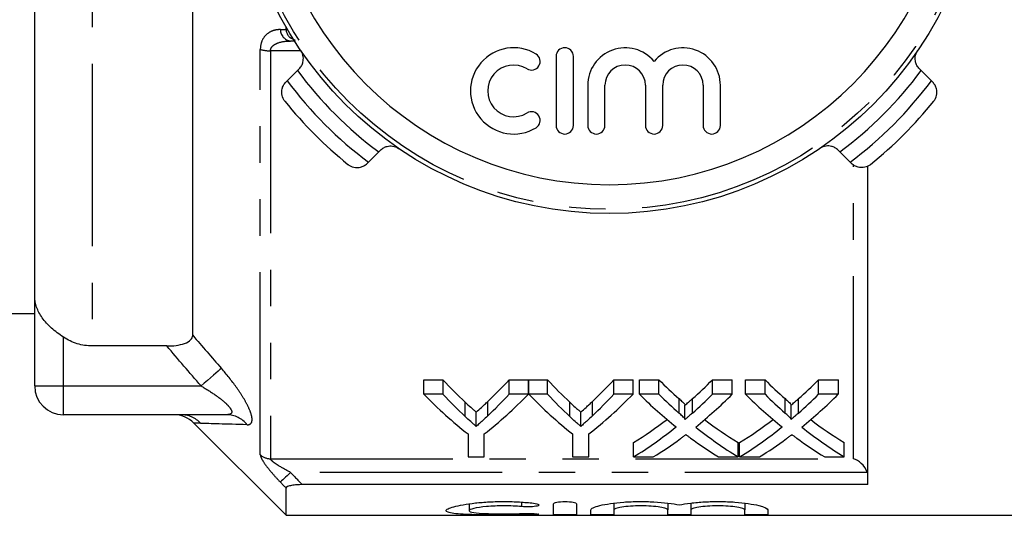
# Model space of a CAD drawing. Extents: x 164 to 243, y 87 to 266.
# Drawn here: x 182 to 216, y 87 to 104 of the extents above; entities that cross this region are included whole.
import ezdxf

# ---------------------------------------------------------------- set-up
doc = ezdxf.new("R2010")
doc.units = 0
doc.linetypes.add('PHANTOM', pattern=[12.7, 6.35, -1.27, 1.27, -1.27, 1.27, -1.27])
doc.layers.get('0').update_dxf_attribs({"linetype": 'CONTINUOUS'})

msp = doc.modelspace()

# ---------------------------------------------------------------- linework, layer by layer
at = {"color": 8, "linetype": 'PHANTOM'}
for p, q in [((184.129, 128.299), (184.129, 93.081)), ((189.982, 89.295), (189.982, 103.399)), ((190.336, 103.351), (190.336, 89.156)), ((191.391, 103.351), (190.336, 103.351)), ((210.629, 89.156), (210.629, 99.358)), ((183.129, 91.69), (183.129, 93.39)), ((182.129, 91.69), (183.129, 91.69)), ((183.129, 91.69), (187.919, 91.69)), ((183.129, 90.69), (183.129, 91.69)), ((204.556, 90.748), (204.556, 91.248)), ((205.025, 90.748), (205.025, 91.248)), ((208.248, 90.748), (208.248, 91.248)), ((208.717, 90.748), (208.717, 91.248)), ((197.116, 90.622), (197.116, 91.122)), ((197.901, 90.65), (197.901, 91.15)), ((200.757, 90.622), (200.757, 91.122)), ((201.542, 90.65), (201.542, 91.15)), ((190.336, 89.156), (210.629, 89.156)), ((211.104, 88.683), (191.033, 88.683)), ((199.073, 87.648), (199.073, 87.491)), ((199.489, 87.251), (199.489, 87.212))]:
    msp.add_line(p, q, dxfattribs=at)
at = {"color": 7, "linetype": 'CONTINUOUS'}
for p, q in [((187.629, 93.454), (187.629, 127.926)), ((182.129, 94.814), (182.129, 126.566)), ((190.879, 104.091), (190.879, 104.176)), ((191.212, 103.69), (191.033, 103.69)), ((200.279, 103.156), (200.279, 100.756)), ((200.879, 100.756), (200.879, 103.156)), ((190.917, 102.306), (191.274, 102.664)), ((191.274, 102.664), (191.334, 102.723)), ((212.924, 102.723), (212.984, 102.664)), ((212.984, 102.664), (213.341, 102.306)), ((190.872, 102.262), (190.917, 102.306)), ((201.379, 102.151), (201.379, 100.756)), ((201.979, 100.756), (201.979, 102.151)), ((203.388, 102.151), (203.388, 100.756)), ((203.988, 100.756), (203.988, 102.151)), ((205.396, 102.151), (205.396, 100.756)), ((205.996, 100.756), (205.996, 102.151)), ((213.341, 102.306), (213.386, 102.262)), ((194.103, 99.835), (193.745, 99.478)), ((194.162, 99.895), (194.103, 99.835)), ((210.155, 99.835), (210.096, 99.895)), ((210.513, 99.478), (210.155, 99.835)), ((193.745, 99.478), (193.701, 99.433)), ((210.557, 99.433), (210.513, 99.478)), ((211.129, 88.257), (211.129, 99.324)), ((182.129, 91.69), (182.129, 94.814)), ((180.664, 94.215), (182.129, 94.215)), ((186.727, 93.081), (184.129, 93.081)), ((195.673, 91.901), (196.341, 91.901)), ((195.673, 91.401), (195.673, 91.901)), ((196.341, 91.401), (196.341, 91.901)), ((198.647, 91.901), (199.314, 91.901)), ((198.647, 91.401), (198.647, 91.901)), ((199.314, 91.401), (199.314, 91.901)), ((199.324, 91.901), (199.982, 91.901)), ((199.324, 91.401), (199.324, 91.901)), ((199.982, 91.401), (199.982, 91.901)), ((202.288, 91.901), (202.955, 91.901)), ((202.288, 91.401), (202.288, 91.901)), ((202.955, 91.401), (202.955, 91.901)), ((203.179, 91.901), (203.858, 91.901)), ((203.179, 91.401), (203.179, 91.901)), ((203.858, 91.401), (203.858, 91.901)), ((205.72, 91.901), (206.409, 91.901)), ((205.72, 91.401), (205.72, 91.901)), ((206.409, 91.401), (206.409, 91.901)), ((206.871, 91.901), (207.55, 91.901)), ((206.871, 91.401), (206.871, 91.901)), ((207.55, 91.401), (207.55, 91.901)), ((209.413, 91.901), (210.102, 91.901)), ((209.413, 91.401), (209.413, 91.901)), ((210.102, 91.401), (210.102, 91.901)), ((196.341, 91.401), (195.673, 91.401)), ((199.314, 91.401), (198.647, 91.401)), ((199.982, 91.401), (199.324, 91.401)), ((202.955, 91.401), (202.288, 91.401)), ((203.858, 91.401), (203.179, 91.401)), ((206.409, 91.401), (205.72, 91.401)), ((207.55, 91.401), (206.871, 91.401)), ((210.102, 91.401), (209.413, 91.401)), ((204.764, 90.522), (204.764, 91.022)), ((208.456, 90.522), (208.456, 91.022)), ((188.812, 90.69), (183.129, 90.69)), ((197.494, 90.281), (197.494, 90.781)), ((201.135, 90.281), (201.135, 90.781)), ((187.672, 90.397), (190.879, 87.19)), ((197.212, 90.02), (197.212, 89.223)), ((197.776, 89.223), (197.776, 90.02)), ((200.853, 90.02), (200.853, 89.223)), ((201.417, 89.223), (201.417, 90.02)), ((202.974, 89.223), (202.974, 89.723)), ((206.615, 89.223), (206.615, 89.723)), ((206.666, 89.223), (206.666, 89.723)), ((210.307, 89.223), (210.307, 89.723)), ((197.212, 89.223), (197.776, 89.223)), ((200.853, 89.223), (201.417, 89.223)), ((202.974, 89.223), (203.662, 89.223)), ((205.934, 89.223), (206.615, 89.223)), ((206.666, 89.223), (207.354, 89.223)), ((209.627, 89.223), (210.307, 89.223)), ((190.879, 87.19), (190.879, 88.136)), ((211.129, 88.257), (191.442, 88.257)), ((197.248, 87.59), (197.248, 87.349)), ((200.189, 87.217), (200.189, 87.591)), ((200.989, 87.591), (200.989, 87.217)), ((202.289, 87.611), (202.289, 87.38)), ((204.167, 87.611), (204.167, 87.38)), ((204.967, 87.611), (204.967, 87.38)), ((206.846, 87.611), (206.846, 87.38)), ((190.879, 87.19), (219.729, 87.19)), ((201.489, 87.217), (201.489, 87.38)), ((202.289, 87.38), (202.289, 87.217)), ((204.167, 87.217), (204.167, 87.38)), ((204.967, 87.38), (204.967, 87.217)), ((206.846, 87.217), (206.846, 87.38)), ((207.646, 87.38), (207.646, 87.217))]:
    msp.add_line(p, q, dxfattribs=at)
at = {"color": 8, "linetype": 'PHANTOM', "flags": 128}
for points in [[(188.626, 92.302), (188.578, 92.26), (188.515, 92.205), (188.438, 92.139), (188.349, 92.062), (188.25, 91.977), (188.144, 91.885), (188.033, 91.788), (187.919, 91.69)], [(191.033, 88.683), (190.972, 88.624), (190.912, 88.567), (190.856, 88.513), (190.805, 88.464), (190.761, 88.422), (190.724, 88.387), (190.697, 88.361), (190.679, 88.344)]]:
    msp.add_lwpolyline(points, dxfattribs=at)
at = {"color": 7, "linetype": 'CONTINUOUS'}
msp.add_circle((202.129, 110.69), 13, dxfattribs=at)
at = {"color": 8, "linetype": 'PHANTOM'}
msp.add_circle((202.129, 110.69), 12.854, dxfattribs=at)
at = {"color": 7, "linetype": 'CONTINUOUS'}
for centre, radius, start, end in [((202.129, 110.69), 12, 180, 0), ((198.798, 101.956), 1.5, 58.6208, 301.3792), ((199.423, 102.98), 0.3, 238.6208, 58.6208), ((200.579, 103.156), 0.3, 0, 180), ((202.683, 102.151), 1.304, 39.6461, 180), ((204.692, 102.151), 1.304, 0, 140.3539), ((198.798, 101.956), 0.9, 58.6208, 301.3792), ((202.683, 102.151), 0.704, 0, 180), ((204.692, 102.151), 0.704, 0, 180), ((202.129, 110.69), 14.5, 218.8494, 231.1506), ((202.129, 110.69), 14.5, 308.8494, 321.1506), ((199.423, 100.931), 0.3, 301.3792, 121.3792), ((200.579, 100.756), 0.3, 180, 0), ((201.679, 100.756), 0.3, 180, 0), ((203.688, 100.756), 0.3, 180, 0), ((205.696, 100.756), 0.3, 180, 0), ((183.129, 91.69), 1, 180, 270), ((186.965, 89.69), 1, 45.0018, 89.9829)]:
    msp.add_arc(centre, radius, start, end, dxfattribs=at)
at = {"color": 8, "linetype": 'PHANTOM'}
for centre, radius, start, end in [((191.094, 104.1), 0.415, 181.4367, 261.5301), ((190.317, 104.553), 1.202, 253.856, 270.9227), ((202.129, 110.69), 13.5, 216.4804, 233.5196), ((202.129, 110.69), 13.5, 306.4804, 323.5196), ((202.129, 110.69), 14, 216.7868, 233.2132), ((202.129, 110.69), 14, 306.7868, 323.2132), ((187.207, 89.707), 0.983, 43.9441, 89.9409), ((188.804, 89.784), 0.906, 37.8358, 89.4869), ((190.334, 89.671), 0.514, 226.9321, 270.2505)]:
    msp.add_arc(centre, radius, start, end, dxfattribs=at)
at = {"color": 7, "linetype": 'CONTINUOUS'}
for centre, ratio, start_param, end_param in [((204.478, 110.69), 0.634338, 2.542548, 2.606285), ((190.526, 110.69), 0.633084, 3.679236, 3.740637), ((208.119, 110.69), 0.634338, 2.542548, 2.606285), ((194.167, 110.69), 0.633084, 3.679236, 3.740637), ((212.697, 110.69), 0.689082, 2.542548, 2.595521), ((196.918, 110.69), 0.686166, 3.687623, 3.740637), ((216.39, 110.69), 0.689082, 2.542548, 2.595521), ((200.611, 110.69), 0.686166, 3.687623, 3.740637), ((204.234, 110.19), 0.667362, 2.542548, 2.660755), ((204.478, 110.19), 0.634338, 2.542548, 2.606285), ((190.753, 110.19), 0.667362, 3.62243, 3.740637), ((190.526, 110.19), 0.633084, 3.679236, 3.740637), ((207.829, 110.19), 0.663024, 2.542548, 2.660755), ((208.119, 110.19), 0.634338, 2.542548, 2.606285), ((194.394, 110.19), 0.667362, 3.62243, 3.740637), ((194.167, 110.19), 0.633084, 3.679236, 3.740637), ((212.018, 110.19), 0.689072, 2.542548, 2.637934), ((212.697, 110.19), 0.689082, 2.542548, 2.595521), ((196.918, 110.19), 0.686166, 3.687623, 3.740637), ((197.601, 110.19), 0.68669, 3.64493, 3.740637), ((215.71, 110.19), 0.689072, 2.542548, 2.637934), ((216.39, 110.19), 0.689082, 2.542548, 2.595521), ((200.611, 110.19), 0.686166, 3.687623, 3.740637), ((201.293, 110.19), 0.68669, 3.64493, 3.740637), ((196.91, 110.69), 0.686895, 3.540085, 3.622592), ((212.696, 110.69), 0.688947, 2.660852, 2.7431), ((200.602, 110.69), 0.686895, 3.540085, 3.622592), ((216.389, 110.69), 0.688947, 2.660852, 2.7431), ((196.91, 110.19), 0.686895, 3.540085, 3.645252), ((212.696, 110.19), 0.688947, 2.638255, 2.7431), ((200.602, 110.19), 0.686895, 3.540085, 3.645252), ((216.389, 110.19), 0.688947, 2.638255, 2.7431), ((197.593, 110.19), 0.687427, 3.540085, 3.606723), ((212.015, 110.19), 0.688776, 2.674649, 2.7431), ((201.286, 110.19), 0.687427, 3.540085, 3.606723), ((215.707, 110.19), 0.688776, 2.674649, 2.7431)]:
    msp.add_ellipse(centre, major_axis=(0, 22.75), ratio=ratio, start_param=start_param, end_param=end_param, dxfattribs=at)
at = {"color": 8, "linetype": 'PHANTOM'}
for points, knots in [([(190.679, 104.09), (190.594, 104.089), (190.512, 104.077), (190.355, 104.026), (190.28, 103.987), (190.147, 103.876), (190.089, 103.803), (190.006, 103.623), (189.982, 103.516), (189.982, 103.399)], [0, 0, 0, 0, 0.25, 0.25, 0.5, 0.5, 0.75, 0.75, 1, 1, 1, 1]), ([(190.336, 103.351), (190.336, 103.39), (190.347, 103.426), (190.383, 103.488), (190.407, 103.514), (190.487, 103.58), (190.55, 103.609), (190.748, 103.675), (190.89, 103.69), (191.033, 103.69)], [0, 0, 0, 0, 0.125, 0.125, 0.25, 0.25, 0.5, 0.5, 1, 1, 1, 1]), ([(189.519, 90.34), (189.573, 90.338), (189.616, 90.351), (189.676, 90.406), (189.693, 90.45), (189.698, 90.567), (189.685, 90.64), (189.632, 90.808), (189.593, 90.902), (189.493, 91.104), (189.433, 91.21), (189.299, 91.427), (189.224, 91.539), (188.987, 91.871), (188.813, 92.088), (188.626, 92.302)], [0, 0, 0, 0, 0.125, 0.125, 0.25, 0.25, 0.375, 0.375, 0.5, 0.5, 0.625, 0.625, 0.75, 0.75, 1, 1, 1, 1]), ([(187.919, 91.69), (188.071, 91.602), (188.219, 91.511), (188.503, 91.317), (188.641, 91.214), (188.816, 91.055), (188.869, 91.001), (188.951, 90.897), (188.98, 90.846), (188.994, 90.765), (188.978, 90.734), (188.914, 90.697), (188.867, 90.69), (188.812, 90.69)], [0, 0, 0, 0, 0.25, 0.25, 0.5, 0.5, 0.625, 0.625, 0.75, 0.75, 0.875, 0.875, 1, 1, 1, 1]), ([(189.982, 89.295), (189.982, 89.255), (190.007, 89.194), (190.089, 89.049), (190.147, 88.965), (190.28, 88.792), (190.355, 88.701), (190.512, 88.522), (190.594, 88.433), (190.679, 88.344)], [0, 0, 0, 0, 0.25, 0.25, 0.5, 0.5, 0.75, 0.75, 1, 1, 1, 1]), ([(191.033, 88.683), (190.89, 88.758), (190.748, 88.836), (190.55, 88.959), (190.486, 89.002), (190.407, 89.065), (190.383, 89.086), (190.347, 89.125), (190.336, 89.143), (190.336, 89.156)], [0, 0, 0, 0, 0.5, 0.5, 0.75, 0.75, 0.875, 0.875, 1, 1, 1, 1])]:
    msp.add_open_spline(points, degree=3, knots=knots, dxfattribs=at)
for points in [[(190.679, 104.09), (190.746, 104.09), (190.812, 104.09), (190.879, 104.091)], [(187.629, 93.454), (187.96, 93.068), (188.292, 92.685), (188.626, 92.302)], [(187.919, 91.69), (187.519, 92.152), (187.122, 92.616), (186.727, 93.081)], [(187.915, 90.389), (187.755, 90.394), (187.672, 90.397), (187.672, 90.397)], [(189.519, 90.34), (188.786, 90.361), (188.216, 90.379), (187.915, 90.389)], [(191.033, 88.683), (191.169, 88.541), (191.306, 88.399), (191.442, 88.257)], [(190.879, 88.136), (190.812, 88.205), (190.746, 88.274), (190.679, 88.344)]]:
    msp.add_open_spline(points, degree=3, dxfattribs=at)
at = {"color": 7, "linetype": 'CONTINUOUS'}
for points, knots in [([(190.879, 104.091), (190.883, 104.051), (190.891, 103.972), (190.956, 103.87), (191.051, 103.784), (191.133, 103.753), (191.178, 103.737)], [0, 0, 0, 0, 0.241018, 0.482075, 0.72302, 1, 1, 1, 1]), ([(191.334, 102.723), (191.365, 102.761), (191.427, 102.835), (191.479, 102.982), (191.487, 103.168), (191.437, 103.294), (191.394, 103.358), (191.393, 103.359)], [0, 0, 0, 0, 0.173273, 0.345236, 0.61693, 0.994797, 1, 1, 1, 1]), ([(212.924, 102.723), (212.893, 102.761), (212.831, 102.835), (212.779, 102.982), (212.771, 103.168), (212.821, 103.294), (212.864, 103.358), (212.865, 103.359)], [0, 0, 0, 0, 0.173273, 0.345236, 0.61693, 0.994797, 1, 1, 1, 1]), ([(190.836, 101.595), (190.836, 101.595), (190.822, 101.612), (190.77, 101.688), (190.719, 101.829), (190.728, 102.007), (190.78, 102.152), (190.841, 102.225), (190.872, 102.262)], [0, 0, 0, 0, 0.00508, 0.102346, 0.430953, 0.676495, 0.837681, 1, 1, 1, 1]), ([(213.422, 101.595), (213.422, 101.595), (213.436, 101.612), (213.488, 101.688), (213.539, 101.829), (213.53, 102.007), (213.478, 102.152), (213.416, 102.225), (213.386, 102.262)], [0, 0, 0, 0, 0.00508, 0.102346, 0.430953, 0.676495, 0.837681, 1, 1, 1, 1]), ([(194.162, 99.895), (194.2, 99.926), (194.274, 99.988), (194.421, 100.04), (194.606, 100.048), (194.733, 99.998), (194.797, 99.955), (194.798, 99.954)], [0, 0, 0, 0, 0.173273, 0.345236, 0.61693, 0.994797, 1, 1, 1, 1]), ([(210.096, 99.895), (210.058, 99.926), (209.984, 99.988), (209.837, 100.04), (209.651, 100.048), (209.524, 99.998), (209.461, 99.955), (209.46, 99.954)], [0, 0, 0, 0, 0.173273, 0.345236, 0.61693, 0.994797, 1, 1, 1, 1]), ([(193.033, 99.397), (193.034, 99.397), (193.051, 99.383), (193.127, 99.331), (193.268, 99.28), (193.446, 99.289), (193.591, 99.341), (193.664, 99.402), (193.701, 99.433)], [0, 0, 0, 0, 0.00508, 0.102346, 0.430953, 0.676495, 0.837681, 1, 1, 1, 1]), ([(211.224, 99.397), (211.224, 99.397), (211.207, 99.383), (211.131, 99.331), (210.99, 99.28), (210.812, 99.289), (210.667, 99.341), (210.594, 99.402), (210.557, 99.433)], [0, 0, 0, 0, 0.00508, 0.102346, 0.430953, 0.676495, 0.837681, 1, 1, 1, 1]), ([(183.129, 93.39), (182.98, 93.489), (182.841, 93.593), (182.589, 93.818), (182.481, 93.934), (182.306, 94.178), (182.24, 94.301), (182.151, 94.557), (182.129, 94.686), (182.129, 94.814)], [0, 0, 0, 0, 0.25, 0.25, 0.5, 0.5, 0.75, 0.75, 1, 1, 1, 1]), ([(184.129, 93.081), (183.95, 93.081), (183.777, 93.108), (183.438, 93.214), (183.277, 93.291), (183.129, 93.39)], [0, 0, 0, 0, 0.5, 0.5, 1, 1, 1, 1]), ([(186.727, 93.081), (186.836, 93.081), (186.943, 93.087), (187.153, 93.114), (187.254, 93.135), (187.433, 93.199), (187.508, 93.241), (187.606, 93.34), (187.629, 93.396), (187.629, 93.454)], [0, 0, 0, 0, 0.25, 0.25, 0.5, 0.5, 0.75, 0.75, 1, 1, 1, 1]), ([(204.556, 91.248), (204.597, 91.212), (204.639, 91.175), (204.696, 91.119), (204.714, 91.101), (204.747, 91.062), (204.763, 91.043), (204.764, 91.022)], [0, 0, 0, 0, 0.5, 0.5, 0.75, 0.75, 1, 1, 1, 1]), ([(204.764, 91.022), (204.803, 91.055), (204.842, 91.089), (204.881, 91.122), (204.905, 91.143), (204.929, 91.164), (204.953, 91.185), (204.977, 91.206), (205.001, 91.227), (205.025, 91.248)], [0, 0, 0, 0, 0.0002308157, 0.0002308157, 0.0002308157, 0.0003724497, 0.0003724497, 0.0003724497, 0.0005140866, 0.0005140866, 0.0005140866, 0.0005140866]), ([(208.248, 91.248), (208.289, 91.212), (208.331, 91.175), (208.388, 91.119), (208.407, 91.101), (208.44, 91.062), (208.456, 91.043), (208.456, 91.022)], [0, 0, 0, 0, 0.5, 0.5, 0.75, 0.75, 1, 1, 1, 1]), ([(208.456, 91.022), (208.495, 91.055), (208.534, 91.089), (208.573, 91.122), (208.597, 91.143), (208.621, 91.164), (208.645, 91.185), (208.669, 91.206), (208.693, 91.227), (208.717, 91.248)], [0, 0, 0, 0, 0.0002308157, 0.0002308157, 0.0002308157, 0.0003724497, 0.0003724497, 0.0003724497, 0.0005140866, 0.0005140866, 0.0005140866, 0.0005140866]), ([(197.116, 91.122), (197.179, 91.064), (197.242, 91.006), (197.305, 90.95), (197.336, 90.921), (197.368, 90.893), (197.4, 90.865), (197.431, 90.837), (197.463, 90.809), (197.494, 90.781)], [0, 0, 0, 0, 0.0003917017, 0.0003917017, 0.0003917017, 0.0005875814, 0.0005875814, 0.0005875814, 0.0007834696, 0.0007834696, 0.0007834696, 0.0007834696]), ([(197.494, 90.781), (197.556, 90.835), (197.617, 90.889), (197.679, 90.944), (197.716, 90.978), (197.753, 91.012), (197.79, 91.046), (197.828, 91.08), (197.865, 91.115), (197.901, 91.15)], [0, 0, 0, 0, 0.0003796838, 0.0003796838, 0.0003796838, 0.0006118002, 0.0006118002, 0.0006118002, 0.0008439336, 0.0008439336, 0.0008439336, 0.0008439336]), ([(200.757, 91.122), (200.82, 91.064), (200.883, 91.006), (200.946, 90.95), (200.977, 90.921), (201.009, 90.893), (201.041, 90.865), (201.072, 90.837), (201.104, 90.809), (201.135, 90.781)], [0, 0, 0, 0, 0.0003917017, 0.0003917017, 0.0003917017, 0.0005875814, 0.0005875814, 0.0005875814, 0.0007834696, 0.0007834696, 0.0007834696, 0.0007834696]), ([(201.135, 90.781), (201.197, 90.835), (201.259, 90.889), (201.32, 90.944), (201.357, 90.978), (201.394, 91.012), (201.431, 91.046), (201.469, 91.08), (201.506, 91.115), (201.542, 91.15)], [0, 0, 0, 0, 0.0003796838, 0.0003796838, 0.0003796838, 0.0006118002, 0.0006118002, 0.0006118002, 0.0008439336, 0.0008439336, 0.0008439336, 0.0008439336]), ([(197.494, 90.281), (197.463, 90.309), (197.431, 90.337), (197.4, 90.365), (197.368, 90.393), (197.336, 90.421), (197.305, 90.45), (197.242, 90.506), (197.179, 90.564), (197.116, 90.622)], [0, 0, 0, 0, 0.000195848, 0.000195848, 0.000195848, 0.0003916956, 0.0003916956, 0.0003916956, 0.0007834813, 0.0007834813, 0.0007834813, 0.0007834813]), ([(197.901, 90.65), (197.841, 90.593), (197.78, 90.536), (197.719, 90.481), (197.682, 90.447), (197.645, 90.414), (197.607, 90.38), (197.57, 90.347), (197.532, 90.314), (197.494, 90.281)], [0, 0, 0, 0, 0.000379683, 0.000379683, 0.000379683, 0.0006117996, 0.0006117996, 0.0006117996, 0.0008439339, 0.0008439339, 0.0008439339, 0.0008439339]), ([(201.135, 90.281), (201.104, 90.309), (201.072, 90.337), (201.041, 90.365), (201.009, 90.393), (200.977, 90.421), (200.946, 90.45), (200.883, 90.506), (200.82, 90.564), (200.757, 90.622)], [0, 0, 0, 0, 0.000195848, 0.000195848, 0.000195848, 0.0003916956, 0.0003916956, 0.0003916956, 0.0007834813, 0.0007834813, 0.0007834813, 0.0007834813]), ([(201.542, 90.65), (201.482, 90.593), (201.421, 90.536), (201.36, 90.481), (201.323, 90.447), (201.286, 90.414), (201.248, 90.38), (201.211, 90.347), (201.173, 90.314), (201.135, 90.281)], [0, 0, 0, 0, 0.000379683, 0.000379683, 0.000379683, 0.0006117996, 0.0006117996, 0.0006117996, 0.0008439339, 0.0008439339, 0.0008439339, 0.0008439339]), ([(204.764, 90.522), (204.763, 90.543), (204.747, 90.562), (204.715, 90.6), (204.696, 90.619), (204.639, 90.675), (204.597, 90.712), (204.556, 90.748)], [0, 0, 0, 0, 0.25, 0.25, 0.5, 0.5, 1, 1, 1, 1]), ([(205.025, 90.748), (204.986, 90.714), (204.947, 90.679), (204.908, 90.645), (204.884, 90.625), (204.86, 90.604), (204.836, 90.583), (204.812, 90.563), (204.788, 90.542), (204.764, 90.522)], [0, 0, 0, 0, 0.0002308148, 0.0002308148, 0.0002308148, 0.0003724492, 0.0003724492, 0.0003724492, 0.000514088, 0.000514088, 0.000514088, 0.000514088]), ([(208.456, 90.522), (208.456, 90.543), (208.44, 90.562), (208.407, 90.6), (208.388, 90.619), (208.331, 90.675), (208.29, 90.712), (208.248, 90.748)], [0, 0, 0, 0, 0.25, 0.25, 0.5, 0.5, 1, 1, 1, 1]), ([(208.717, 90.748), (208.678, 90.714), (208.639, 90.679), (208.6, 90.645), (208.576, 90.625), (208.552, 90.604), (208.528, 90.583), (208.504, 90.563), (208.48, 90.542), (208.456, 90.522)], [0, 0, 0, 0, 0.0002308148, 0.0002308148, 0.0002308148, 0.0003724492, 0.0003724492, 0.0003724492, 0.000514088, 0.000514088, 0.000514088, 0.000514088]), ([(204.608, 89.857), (204.624, 89.868), (204.64, 89.88), (204.655, 89.892), (204.671, 89.903), (204.686, 89.915), (204.702, 89.927), (204.734, 89.95), (204.765, 89.973), (204.796, 89.997)], [0, 0, 0, 0, 0.0000903699, 0.0000903699, 0.0000903699, 0.0001807394, 0.0001807394, 0.0001807394, 0.000361481, 0.000361481, 0.000361481, 0.000361481]), ([(204.796, 89.997), (204.824, 89.977), (204.851, 89.956), (204.878, 89.936), (204.892, 89.926), (204.906, 89.916), (204.919, 89.906), (204.933, 89.895), (204.947, 89.885), (204.961, 89.875)], [0, 0, 0, 0, 0.0001568695, 0.0001568695, 0.0001568695, 0.0002353073, 0.0002353073, 0.0002353073, 0.0003137461, 0.0003137461, 0.0003137461, 0.0003137461]), ([(208.3, 89.857), (208.316, 89.868), (208.332, 89.88), (208.347, 89.892), (208.363, 89.903), (208.378, 89.915), (208.394, 89.927), (208.426, 89.95), (208.457, 89.973), (208.489, 89.997)], [0, 0, 0, 0, 0.0000903699, 0.0000903699, 0.0000903699, 0.0001807394, 0.0001807394, 0.0001807394, 0.000361481, 0.000361481, 0.000361481, 0.000361481]), ([(208.489, 89.997), (208.516, 89.977), (208.543, 89.956), (208.571, 89.936), (208.584, 89.926), (208.598, 89.916), (208.612, 89.906), (208.625, 89.895), (208.639, 89.885), (208.653, 89.875)], [0, 0, 0, 0, 0.0001568695, 0.0001568695, 0.0001568695, 0.0002353073, 0.0002353073, 0.0002353073, 0.0003137461, 0.0003137461, 0.0003137461, 0.0003137461]), ([(211.104, 88.683), (211.064, 88.81), (210.987, 88.915), (210.816, 89.073), (210.722, 89.126), (210.629, 89.156)], [0, 0, 0, 0, 0.5, 0.5, 1, 1, 1, 1]), ([(191.442, 88.257), (191.377, 88.257), (191.312, 88.255), (191.186, 88.246), (191.124, 88.239), (191.014, 88.218), (190.965, 88.205), (190.897, 88.173), (190.879, 88.154), (190.879, 88.136)], [0, 0, 0, 0, 0.25, 0.25, 0.5, 0.5, 0.75, 0.75, 1, 1, 1, 1]), ([(199.489, 87.212), (199.337, 87.208), (199.176, 87.205), (198.835, 87.202), (198.657, 87.201), (198.305, 87.201), (198.125, 87.202), (197.783, 87.205), (197.617, 87.207), (197.308, 87.214), (197.168, 87.219), (196.914, 87.233), (196.806, 87.242), (196.629, 87.264), (196.56, 87.278), (196.47, 87.31), (196.447, 87.329), (196.449, 87.37), (196.473, 87.392), (196.566, 87.44), (196.634, 87.464), (196.812, 87.513), (196.92, 87.537), (197.17, 87.581), (197.314, 87.602), (197.619, 87.635), (197.786, 87.648), (198.129, 87.666), (198.304, 87.67), (198.661, 87.669), (198.836, 87.663), (199.176, 87.644), (199.339, 87.629), (199.489, 87.612)], [0, 0, 0, 0, 0.0625, 0.0625, 0.125, 0.125, 0.1875, 0.1875, 0.25, 0.25, 0.3125, 0.3125, 0.375, 0.375, 0.4375, 0.4375, 0.5, 0.5, 0.5625, 0.5625, 0.625, 0.625, 0.6875, 0.6875, 0.75, 0.75, 0.8125, 0.8125, 0.875, 0.875, 0.9375, 0.9375, 1, 1, 1, 1]), ([(199.073, 87.491), (198.981, 87.5), (198.885, 87.507), (198.681, 87.517), (198.574, 87.52), (198.257, 87.52), (198.043, 87.511), (197.673, 87.477), (197.519, 87.453), (197.306, 87.401), (197.248, 87.373), (197.247, 87.324), (197.303, 87.303), (197.517, 87.269), (197.674, 87.257), (197.95, 87.246), (198.05, 87.244), (198.256, 87.24), (198.361, 87.239), (198.575, 87.24), (198.68, 87.241), (198.884, 87.245), (198.982, 87.248), (199.073, 87.252)], [0, 0, 0, 0, 0.0625, 0.0625, 0.125, 0.125, 0.25, 0.25, 0.375, 0.375, 0.5, 0.5, 0.625, 0.625, 0.75, 0.75, 0.8125, 0.8125, 0.875, 0.875, 0.9375, 0.9375, 1, 1, 1, 1]), ([(199.489, 87.612), (199.578, 87.601), (199.645, 87.584), (199.694, 87.547), (199.677, 87.528), (199.57, 87.498), (199.48, 87.487), (199.275, 87.479), (199.162, 87.482), (199.073, 87.491)], [0, 0, 0, 0, 0.25, 0.25, 0.5, 0.5, 0.75, 0.75, 1, 1, 1, 1]), ([(200.189, 87.591), (200.189, 87.611), (200.232, 87.631), (200.378, 87.66), (200.482, 87.67), (200.695, 87.67), (200.8, 87.661), (200.947, 87.631), (200.989, 87.611), (200.989, 87.591)], [0, 0, 0, 0, 0.25, 0.25, 0.5, 0.5, 0.75, 0.75, 1, 1, 1, 1]), ([(201.489, 87.38), (201.489, 87.403), (201.517, 87.428), (201.623, 87.479), (201.701, 87.505), (201.904, 87.555), (202.026, 87.578), (202.31, 87.619), (202.465, 87.636), (202.801, 87.661), (202.977, 87.668), (203.334, 87.671), (203.513, 87.667), (204.029, 87.638), (204.343, 87.597), (204.567, 87.549)], [0, 0, 0, 0, 0.125, 0.125, 0.25, 0.25, 0.375, 0.375, 0.5, 0.5, 0.625, 0.625, 0.75, 0.75, 1, 1, 1, 1]), ([(204.167, 87.38), (204.167, 87.396), (204.143, 87.413), (204.05, 87.445), (203.98, 87.461), (203.807, 87.488), (203.703, 87.5), (203.476, 87.516), (203.352, 87.52), (203.106, 87.52), (202.982, 87.516), (202.754, 87.5), (202.65, 87.489), (202.475, 87.461), (202.407, 87.445), (202.313, 87.413), (202.289, 87.396), (202.289, 87.38)], [0, 0, 0, 0, 0.125, 0.125, 0.25, 0.25, 0.375, 0.375, 0.5, 0.5, 0.625, 0.625, 0.75, 0.75, 0.875, 0.875, 1, 1, 1, 1]), ([(204.567, 87.549), (204.68, 87.573), (204.814, 87.596), (205.112, 87.633), (205.276, 87.648), (205.621, 87.667), (205.798, 87.671), (206.157, 87.668), (206.331, 87.661), (206.669, 87.636), (206.824, 87.619), (207.107, 87.578), (207.229, 87.555), (207.534, 87.48), (207.646, 87.426), (207.646, 87.38)], [0, 0, 0, 0, 0.125, 0.125, 0.25, 0.25, 0.375, 0.375, 0.5, 0.5, 0.625, 0.625, 0.75, 0.75, 1, 1, 1, 1]), ([(206.846, 87.38), (206.846, 87.396), (206.822, 87.413), (206.728, 87.445), (206.659, 87.461), (206.486, 87.488), (206.381, 87.5), (206.154, 87.516), (206.03, 87.52), (205.784, 87.52), (205.66, 87.516), (205.432, 87.5), (205.329, 87.489), (205.154, 87.461), (205.085, 87.445), (204.992, 87.413), (204.967, 87.396), (204.967, 87.38)], [0, 0, 0, 0, 0.125, 0.125, 0.25, 0.25, 0.375, 0.375, 0.5, 0.5, 0.625, 0.625, 0.75, 0.75, 0.875, 0.875, 1, 1, 1, 1]), ([(199.073, 87.252), (199.162, 87.255), (199.274, 87.257), (199.477, 87.253), (199.567, 87.248), (199.677, 87.236), (199.694, 87.229), (199.645, 87.219), (199.579, 87.214), (199.489, 87.212)], [0, 0, 0, 0, 0.25, 0.25, 0.5, 0.5, 0.75, 0.75, 1, 1, 1, 1]), ([(200.989, 87.217), (200.989, 87.212), (200.946, 87.208), (200.798, 87.202), (200.694, 87.201), (200.485, 87.201), (200.381, 87.202), (200.232, 87.208), (200.189, 87.212), (200.189, 87.217)], [0, 0, 0, 0, 0.25, 0.25, 0.5, 0.5, 0.75, 0.75, 1, 1, 1, 1]), ([(202.289, 87.217), (202.289, 87.212), (202.246, 87.208), (202.098, 87.202), (201.994, 87.201), (201.785, 87.201), (201.681, 87.202), (201.532, 87.208), (201.489, 87.212), (201.489, 87.217)], [0, 0, 0, 0, 0.25, 0.25, 0.5, 0.5, 0.75, 0.75, 1, 1, 1, 1]), ([(204.967, 87.217), (204.967, 87.212), (204.924, 87.208), (204.777, 87.202), (204.672, 87.201), (204.463, 87.201), (204.359, 87.202), (204.21, 87.208), (204.167, 87.212), (204.167, 87.217)], [0, 0, 0, 0, 0.25, 0.25, 0.5, 0.5, 0.75, 0.75, 1, 1, 1, 1]), ([(207.646, 87.217), (207.646, 87.212), (207.602, 87.208), (207.455, 87.202), (207.35, 87.201), (207.141, 87.201), (207.038, 87.202), (206.888, 87.208), (206.846, 87.212), (206.846, 87.217)], [0, 0, 0, 0, 0.25, 0.25, 0.5, 0.5, 0.75, 0.75, 1, 1, 1, 1])]:
    msp.add_open_spline(points, degree=3, knots=knots, dxfattribs=at)

doc.saveas('drawing.dxf')
